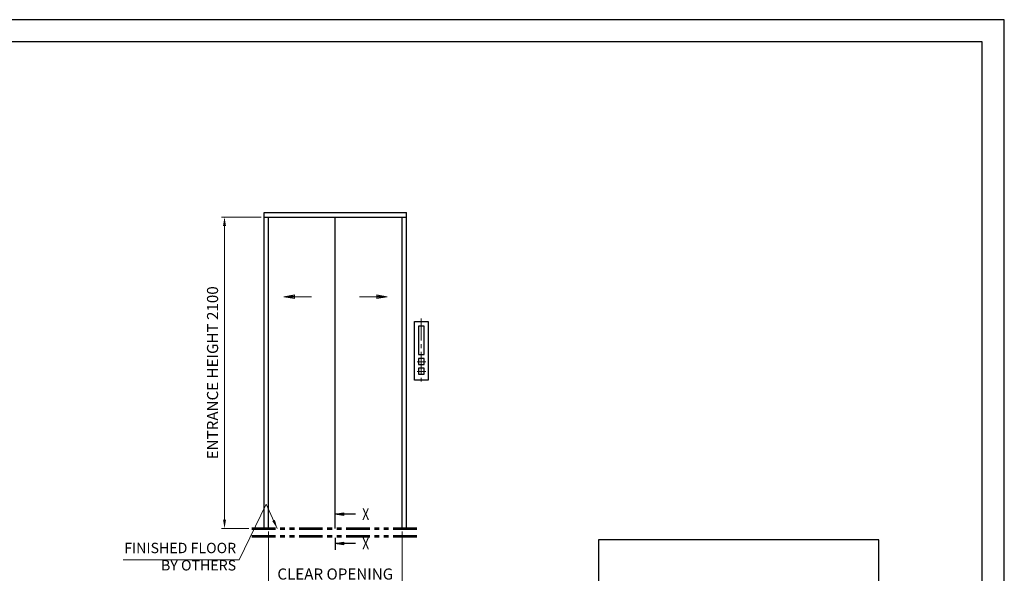
# Model space of a CAD drawing. Units: millimetres. Extents: x 295 to 126963, y 967 to 229941.
# Drawn here: x 36655 to 43291, y 56341 to 60072 of the extents above; entities that cross this region are included whole.
import ezdxf
from ezdxf.enums import TextEntityAlignment as Align

# ---------------------------------------------------------------- set-up
doc = ezdxf.new("R2010")
doc.units = ezdxf.units.MM
for name, pattern in [('CENTER2', [1.125, 0.75, -0.125, 0.125, -0.125]), ('PHANTOM2', [31.75, 15.875, -3.175, 3.175, -3.175, 3.175, -3.175]), ('SOLID', [0])]:
    doc.linetypes.add(name, pattern=pattern)
doc.layers.get('0').update_dxf_attribs({"lineweight": 30})
doc.layers.add('LAYER0$C$L0', color=2, linetype='SOLID')
doc.layers.add('LAYER1$C$L1', color=2, linetype='SOLID')
for name, color, linetype, lineweight in [('마감선', 30, 'PHANTOM2', 53), ('중심선', 6, 'CENTER2', 9), ('치수', 3, 'Continuous', 15), ('치수선', 3, 'Continuous', 9)]:
    doc.layers.add(name, color=color, linetype=linetype, lineweight=lineweight)
doc.styles.get("Standard").update_dxf_attribs({"font": 'iso.shx', "height": 75, "bigfont": 'whgtxt.shx'})
doc.dimstyles.new('AM_ISO$0', dxfattribs={"dimtxt": 75, "dimasz": 60, "dimexe": 20, "dimexo": 20, "dimgap": 30, "dimtad": 1, "dimdsep": 46, "dimtxsty": 'Standard', "dimcen": 0, "dimclrd": 256, "dimclre": 256, "dimclrt": 2, "dimadec": 0, "dimazin": 2, "dimtp": 0.1, "dimtm": 0.1, "dimtfac": 0.71, "dimtix": 1, "dimtmove": 0, "dimatfit": 0, "dimfxl": 1, "dimlwd": -1, "dimlwe": -1, "dimarcsym": 1})
doc.dimstyles.new('AM_ISO$7', dxfattribs={"dimtxt": 75, "dimasz": 60, "dimexe": 20, "dimexo": 20, "dimgap": 30, "dimtad": 1, "dimdsep": 46, "dimtxsty": 'Standard', "dimcen": 0, "dimclrd": 256, "dimclre": 256, "dimclrt": 2, "dimadec": 0, "dimazin": 2, "dimtp": 0.1, "dimtm": 0.1, "dimtfac": 0.71, "dimtix": 1, "dimtmove": 0, "dimatfit": 0, "dimfxl": 1, "dimlwd": -1, "dimlwe": -1, "dimarcsym": 1})

# ---------------------------------------------------------------- blocks, each defined once
blk = doc.blocks.new('*D737')
at = {"layer": 'Defpoints', "color": 0, "transparency": 16777216}
for p in [(38331.8, 56642.1), (39231.8, 56642.1), (39231.8, 56130.7)]:
    blk.add_point(p, dxfattribs=at)
at = {"layer": '치수선', "transparency": 16777216}
for p, q in [((38331.8, 56622.1), (38331.8, 56110.7)), ((39231.8, 56622.1), (39231.8, 56110.7)), ((38391.8, 56130.7), (39171.8, 56130.7))]:
    blk.add_line(p, q, dxfattribs=at)
for points in [[(38391.8, 56140.7), (38391.8, 56120.7), (38331.8, 56130.7)], [(39171.8, 56140.7), (39171.8, 56120.7), (39231.8, 56130.7)]]:
    blk.add_solid(points, dxfattribs=at)
at = {"layer": '치수선', "color": 2, "transparency": 16777216, "insert": (38781.8, 56263.4), "char_height": 75, "attachment_point": 5}
blk.add_mtext('CLEAR OPENING\\P900', dxfattribs=at)
blk = doc.blocks.new('*D738')
at = {"layer": 'Defpoints', "color": 0, "transparency": 16777216}
for p in [(38035.4, 58742.1), (38301.8, 58742.1), (38220.3, 56642.1)]:
    blk.add_point(p, dxfattribs=at)
at = {"layer": '치수선', "transparency": 16777216}
for p, q in [((38281.8, 58742.1), (38015.4, 58742.1)), ((38035.4, 56702.1), (38035.4, 58682.1)), ((38200.3, 56642.1), (38015.4, 56642.1))]:
    blk.add_line(p, q, dxfattribs=at)
for points in [[(38025.4, 58682.1), (38045.4, 58682.1), (38035.4, 58742.1)], [(38025.4, 56702.1), (38045.4, 56702.1), (38035.4, 56642.1)]]:
    blk.add_solid(points, dxfattribs=at)
at = {"layer": '치수선', "color": 2, "transparency": 16777216, "insert": (37964.5, 57692.1), "char_height": 75, "attachment_point": 5, "rotation": 90}
blk.add_mtext('ENTRANCE HEIGHT 2100', dxfattribs=at)
blk = doc.blocks.new('A$C148D0F87')
at = {"layer": 'LAYER0$C$L0', "color": 3}
blk.add_line((0.1, -63.3), (0.1, -143), dxfattribs=at)
at = {"layer": 'LAYER1$C$L1', "color": 5}
for points in [[(136.3, 97.2), (0.1, 97.2), (56.3, 106.6), (56.3, 87.9), (0.1, 97.2), (56.3, 101.9), (56.3, 92.6), (0.1, 97.2)], [(136.3, -101), (0.1, -101), (56.3, -91.6), (56.3, -110.4), (0.1, -101), (56.3, -96.3), (56.3, -105.7), (0.1, -101)]]:
    blk.add_lwpolyline(points, dxfattribs=at)
at = {"layer": 'LAYER0$C$L0', "color": 1, "width": 0.900002}
for p, p2 in [((181.2, 57.2), (229.2, 57.2)), ((181.2, -141), (229.2, -141))]:
    blk.add_text('X', height=80, dxfattribs=at).set_placement(p, p2, align=Align.FIT)
blk = doc.blocks.new('A$C6DE07561')
for points in [[(55, 1395.1), (145, 1395.1), (145, 1000), (55, 1000)], [(80, 1364.9), (80, 1173.8), (120, 1173.8), (120, 1364.9), (80, 1364.9)], [(80, 1147), (80, 1107), (120, 1107), (120, 1147), (80, 1147)], [(80, 1080.5), (80, 1040.5), (120, 1040.5), (120, 1080.5), (80, 1080.5)]]:
    blk.add_lwpolyline(points, close=True)
at = {"layer": '중심선', "ltscale": 200}
for p, q in [((100, 1417), (100, 972.6)), ((71.8, 1124.6), (130.4, 1124.6)), ((71.8, 1058.2), (130.4, 1058.2))]:
    blk.add_line(p, q, dxfattribs=at)
blk = doc.blocks.new('A$C299212DB')
at = {"layer": '치수선', "ltscale": 5}
blk.add_leader([(59, 0), (-16, 164.5), (-197.7, -210)], dimstyle='AM_ISO$7', dxfattribs=at)
blk = doc.blocks.new('A$C0DEF6234')
at = {"layer": '치수선', "color": 3}
blk.add_line((-197.7, -210), (-979.5, -210), dxfattribs=at)
blk.add_blockref('A$C299212DB', (0, 0), dxfattribs=at)
at = {"layer": '치수선', "color": 4, "insert": (-218.1, -304.4), "char_height": 70, "width": 912.94, "attachment_point": 9}
blk.add_mtext('FINISHED FLOOR\\PBY OTHERS', dxfattribs=at)

msp = doc.modelspace()

# ---------------------------------------------------------------- linework, layer by layer
for p, q in [((38301.753, 56642.137), (38301.753, 58772.137)), ((38301.753, 58772.137), (39261.753, 58772.137)), ((38301.753, 58742.137), (38301.753, 58772.137)), ((38301.753, 58742.137), (39261.753, 58742.137)), ((38331.753, 56642.137), (38331.753, 58742.137)), ((38781.753, 56642.137), (38781.753, 58742.137)), ((39231.753, 56642.137), (39231.753, 58742.137)), ((39261.753, 56642.137), (39261.753, 58772.137))]:
    msp.add_line(p, q)
for points in [[(43290.608, 50429.819), (43290.608, 60072.199), (29712.793, 60072.199), (29712.793, 50429.819)], [(43140.608, 50579.819), (43140.608, 59922.199), (29862.793, 59922.199), (29862.793, 50579.819)]]:
    msp.add_lwpolyline(points, close=True)
at = {"ltscale": 5}
msp.add_lwpolyline([(40555.16, 54529.596), (42445.587, 54529.596), (42445.587, 56565.632), (40555.16, 56565.632)], close=True, dxfattribs=at)
at = {"layer": '마감선', "ltscale": 10}
for p, q in [((38220.253, 56642.137), (39333.753, 56642.137)), ((38220.253, 56591.137), (39333.753, 56591.137))]:
    msp.add_line(p, q, dxfattribs=at)
at = {"layer": '치수'}
for points in [[(38621.642, 58204.699), (38435.314, 58204.699), (38506.743, 58216.604), (38506.743, 58192.794), (38435.314, 58204.699), (38506.743, 58210.651)], [(38506.743, 58198.747), (38435.314, 58204.699)], [(38946.021, 58204.699), (39132.349, 58204.699), (39060.921, 58216.604), (39060.921, 58192.794), (39132.349, 58204.699), (39060.921, 58210.651)], [(39060.921, 58198.747), (39132.349, 58204.699)]]:
    msp.add_lwpolyline(points, dxfattribs=at)

# ---------------------------------------------------------------- block references
msp.add_blockref('A$C6DE07561', (39261.753, 56642.137))
at = {"layer": '치수선', "color": 3}
for name, p in [('A$C0DEF6234', (38331.753, 56642.137)), ('A$C148D0F87', (38781.753, 56642.137))]:
    msp.add_blockref(name, p, dxfattribs=at)

# ---------------------------------------------------------------- dimensions: what is measured, and where the dimension line sits
dim = msp.add_linear_dim(base=(38035.432, 58742.137), p1=(38220.253, 56642.137), p2=(38301.753, 58742.137), angle=90, text='ENTRANCE HEIGHT <>', dimstyle='AM_ISO$0', dxfattribs=at)
dim.commit()
dim.dimension.update_dxf_attribs({"geometry": '*D738', "text_midpoint": (37964.48, 57692.137)})
dim = msp.add_linear_dim(base=(39231.753, 56130.747), p1=(38331.753, 56642.137), p2=(39231.753, 56642.137), text='CLEAR OPENING\\P<>', dimstyle='AM_ISO$0', dxfattribs=at)
dim.commit()
dim.dimension.update_dxf_attribs({"geometry": '*D737', "text_midpoint": (38781.753, 56263.432)})

doc.saveas('drawing.dxf')
